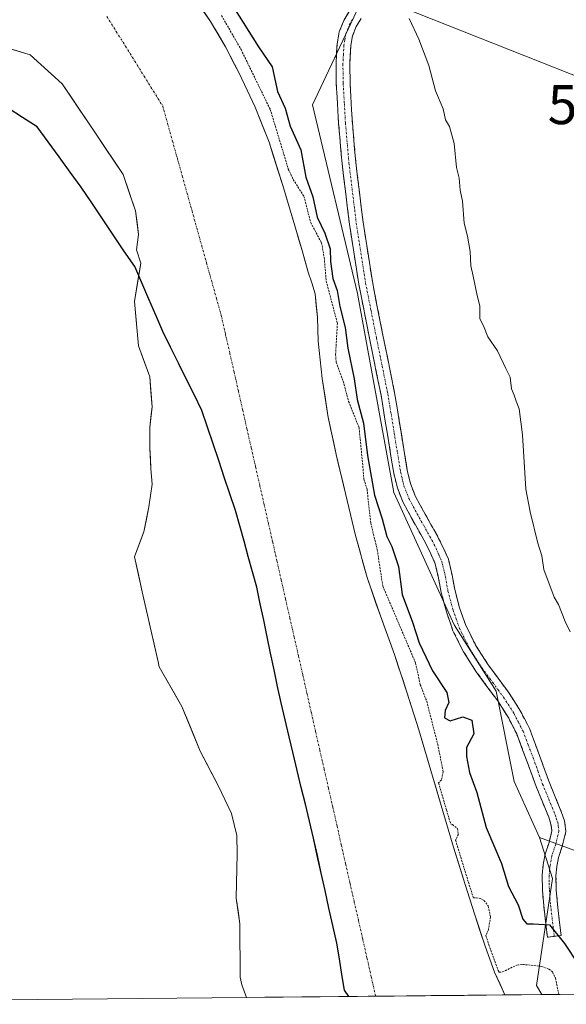
# Model space of a CAD drawing. Units: metres. Extents: x 566826 to 570280, y 4696366 to 4698713.
# Drawn here: x 569931 to 570071, y 4696395 to 4696648 of the extents above; entities that cross this region are included whole.
import ezdxf
from ezdxf.enums import TextEntityAlignment as Align

# ---------------------------------------------------------------- set-up
doc = ezdxf.new("R2010")
doc.units = ezdxf.units.M
doc.header["$MEASUREMENT"] = 0
for name, pattern in [('TRAZO_Y_PUNTO', [1, 0.5, -0.25, 0, -0.25]), ('TRAZOS', [0.75, 0.5, -0.25]), ('TRAZOSX2', [1.5, 1, -0.5])]:
    doc.linetypes.add(name, pattern=pattern)
doc.layers.get('0').update_dxf_attribs({"lineweight": 5})
for name, color, linetype, lineweight in [('Arbolado forestal CxS', 92, 'Continuous', 0), ('Camino', 19, 'TRAZOSX2', 0), ('Camino Cxs', 19, 'Continuous', 0), ('Camino eje', 19, 'TRAZO_Y_PUNTO', 0), ('Comunidad autónoma', 142, 'Continuous', 30), ('Corriente natural Cxs', 5, 'Continuous', 13), ('Corriente natural eje', 5, 'TRAZO_Y_PUNTO', 0), ('Corriente natural superficial', 5, 'Continuous', 13), ('Cultivos leñosos CxS', 92, 'Continuous', 0), ('Curva de nivel auxiliar', 36, 'TRAZOS', 0), ('Curva de nivel maestra', 36, 'Continuous', 30), ('Curva de nivel normal', 36, 'Continuous', 0), ('Municipio', 9, 'Continuous', 13), ('Municipio CxS', 142, 'Continuous', 0), ('Provincia', 19, 'Continuous', 0), ('Suelo desnudo CxS', 43, 'Continuous', 0), ('Tendido', 6, 'Continuous', 0), ('Torre de tendido puntual', 7, 'Continuous', 0)]:
    doc.layers.add(name, color=color, linetype=linetype, lineweight=lineweight)

# ---------------------------------------------------------------- blocks, each defined once
blk = doc.blocks.new('*U164')
at = {"layer": 'Suelo desnudo CxS', "color": 43, "linetype": 'Continuous', "lineweight": 0}
blk.add_polyline3d([(569975.65, 4696653.44, 321.58), (569979.85, 4696647.37, 321.82), (569983.69, 4696640.81, 321.68), (569987.15, 4696634.06, 321.59), (569991.28, 4696625.34, 321.79), (569994.83, 4696616.39, 322.29), (569998.34, 4696605.28, 321.88), (570001.68, 4696594.12, 321.27), (570003.28, 4696588.59, 321.23), (570004.88, 4696583.05, 321.73), (570005.77, 4696580.31, 321.69), (570006.6, 4696577.55, 321.36), (570007.21, 4696571.49, 321.39), (570007.44, 4696565.39, 321.6), (570008.45, 4696555.83, 321.33), (570009.87, 4696546.31, 320.97), (570012.03, 4696536.3, 320.85), (570014.41, 4696526.35, 321.29), (570017.01, 4696515.55, 321.28), (570019.92, 4696504.84, 322.23), (570023.37, 4696494.93, 322.05), (570026.95, 4696485.07, 321.23), (570030.16, 4696475.42, 322.01), (570033.23, 4696465.74, 322.06), (570036.27, 4696455.34, 322.6), (570039.31, 4696444.94, 322.8), (570042.11, 4696435.65, 322.79), (570044.94, 4696426.38, 322.64), (570047.51, 4696418.33, 322.31), (570050.19, 4696410.31, 322.66), (570052.61, 4696403.66, 322.06), (570055.24, 4696397.78, 321.92), (569989.02, 4696397.13, 320.77), (569987.83, 4696400.39, 320.74), (569987.43, 4696402.38, 320.74), (569987.35, 4696416, 320.87), (569986.42, 4696422.62, 320.9), (569986.68, 4696433.99, 320.99), (569986.55, 4696438.62, 321.26), (569985.23, 4696444.31, 321.48), (569981.79, 4696451.46, 321.75), (569977.16, 4696460.32, 321.48), (569972.53, 4696471.7, 320.76), (569966.72, 4696481.87, 320.75), (569966.41, 4696483.21, 320.76), (569964.36, 4696492.17, 320.79), (569962.36, 4696501.13, 320.76), (569960.4, 4696510.09, 320.8), (569962.74, 4696516.54, 320.73), (569964.06, 4696522.89, 320.73), (569964.86, 4696528.71, 320.73), (569964.59, 4696532.68, 320.74), (569964.33, 4696537.97, 320.72), (569964.33, 4696543.27, 320.74), (569964.86, 4696548.56, 320.73), (569964.33, 4696556.23, 320.74), (569961.42, 4696564.17, 320.73), (569960.36, 4696575.55, 320.75), (569961.44, 4696582.24, 320.74), (569961.95, 4696585.34, 320.74), (569960.89, 4696588.77, 320.76), (569961.42, 4696592.74, 320.77), (569960.62, 4696598.83, 320.78), (569957.45, 4696608.09, 320.8), (569950.57, 4696618.41, 320.89), (569941.84, 4696631.37, 320.77), (569933.64, 4696638.78, 320.76), (569912.2, 4696645.4, 321.17)], dxfattribs=at)
blk = doc.blocks.new('*U179')
at = {"layer": 'Corriente natural Cxs', "color": 5, "linetype": 'Continuous', "lineweight": 13}
blk.add_polyline3d([(569977.75, 4696650.41, 321.34), (569979.85, 4696647.37, 321.57), (569981.77, 4696644.09, 321.41), (569983.69, 4696640.81, 321.51), (569985.42, 4696637.44, 321.2), (569987.15, 4696634.06, 321.14), (569989.22, 4696629.7, 321.52), (569991.28, 4696625.34, 321.14), (569993.06, 4696620.87, 321.35), (569994.83, 4696616.39, 321.41), (569996, 4696612.69, 321.32), (569997.17, 4696608.98, 321.76), (569998.34, 4696605.28, 321.6), (569999.45, 4696601.56, 321.33), (570000.57, 4696597.84, 321.41), (570001.68, 4696594.12, 321.34), (570002.48, 4696591.36, 321.17), (570003.28, 4696588.59, 321.01), (570004.08, 4696585.82, 320.99), (570004.88, 4696583.05, 320.96), (570005.77, 4696580.31, 320.91), (570006.6, 4696577.55, 320.92), (570006.91, 4696574.52, 320.99), (570007.21, 4696571.49, 321.06), (570007.33, 4696568.44, 321.17), (570007.44, 4696565.39, 321.25), (570007.95, 4696560.61, 321.21), (570008.45, 4696555.83, 321.02), (570009.16, 4696551.07, 320.97), (570009.87, 4696546.31, 320.91), (570010.59, 4696542.97, 320.81), (570011.31, 4696539.64, 320.77), (570012.03, 4696536.3, 320.79), (570012.82, 4696532.98, 320.86), (570013.62, 4696529.67, 320.83), (570014.41, 4696526.35, 320.82), (570015.28, 4696522.75, 320.85), (570016.14, 4696519.15, 320.85), (570017.01, 4696515.55, 321.02), (570017.98, 4696511.98, 321.47), (570018.95, 4696508.41, 321.88), (570019.92, 4696504.84, 322.21), (570021.07, 4696501.54, 322.53), (570022.22, 4696498.23, 322.99), (570023.37, 4696494.93, 322.84), (570024.56, 4696491.64, 322.46), (570025.76, 4696488.36, 322.02), (570026.95, 4696485.07, 321.74), (570028.02, 4696481.85, 321.66), (570029.09, 4696478.64, 321.8), (570030.16, 4696475.42, 321.73), (570031.18, 4696472.19, 321.62), (570032.21, 4696468.97, 321.78), (570033.23, 4696465.74, 321.79), (570034.24, 4696462.27, 321.83), (570035.26, 4696458.81, 322.1), (570036.27, 4696455.34, 322.31), (570037.28, 4696451.87, 322.55), (570038.3, 4696448.41, 322.8), (570039.31, 4696444.94, 322.84), (570040.71, 4696440.3, 322.7), (570042.11, 4696435.65, 322.77), (570043.53, 4696431.02, 322.85), (570044.94, 4696426.38, 322.67), (570046.23, 4696422.36, 322.43), (570047.51, 4696418.33, 322.26), (570048.85, 4696414.32, 322.43), (570050.19, 4696410.31, 322.59), (570051.4, 4696406.99, 322.64), (570052.61, 4696403.66, 322.51), (570053.92, 4696400.72, 322.12), (570055.24, 4696397.78, 321.72), (570050.51, 4696397.74, 321.99), (570045.78, 4696397.69, 322.17), (570041.05, 4696397.64, 322.18), (570036.32, 4696397.6, 322.09), (570031.59, 4696397.55, 321.95), (570026.86, 4696397.51, 321.77), (570022.13, 4696397.46, 321.56), (570017.4, 4696397.41, 321.33), (570012.67, 4696397.37, 321.12), (570007.94, 4696397.32, 320.94), (570003.21, 4696397.27, 320.81), (569998.48, 4696397.23, 320.74), (569993.75, 4696397.18, 320.71), (569989.02, 4696397.13, 320.79), (569987.83, 4696400.39, 320.8), (569987.43, 4696402.38, 320.77), (569987.4, 4696406.92, 320.71), (569987.37, 4696411.46, 320.7), (569987.35, 4696416, 320.71), (569986.88, 4696419.31, 320.72), (569986.42, 4696422.62, 320.72), (569986.51, 4696426.41, 320.72), (569986.6, 4696430.2, 320.77), (569986.69, 4696433.99, 320.89), (569986.55, 4696438.62, 321.13), (569985.89, 4696441.47, 321.32), (569985.23, 4696444.31, 321.51), (569983.51, 4696447.88, 321.72), (569981.79, 4696451.46, 321.84), (569980.25, 4696454.41, 321.88), (569978.7, 4696457.36, 321.85), (569977.16, 4696460.32, 321.62), (569975.62, 4696464.11, 321.11), (569974.07, 4696467.9, 320.85), (569972.53, 4696471.7, 320.77), (569970.59, 4696475.09, 320.75), (569968.66, 4696478.48, 320.77), (569966.72, 4696481.87, 320.83), (569966.41, 4696483.21, 320.85), (569965.39, 4696487.69, 320.88), (569964.36, 4696492.17, 320.84), (569963.36, 4696496.65, 320.84), (569962.36, 4696501.13, 320.88), (569961.38, 4696505.61, 320.83), (569960.4, 4696510.09, 320.78), (569961.57, 4696513.32, 320.73), (569962.74, 4696516.54, 320.72), (569963.4, 4696519.72, 320.73), (569964.06, 4696522.89, 320.73), (569964.46, 4696525.8, 320.73), (569964.86, 4696528.71, 320.73), (569964.59, 4696532.68, 320.72), (569964.46, 4696535.33, 320.72), (569964.33, 4696537.97, 320.72), (569964.33, 4696540.62, 320.72), (569964.33, 4696543.27, 320.72), (569964.59, 4696545.91, 320.72), (569964.86, 4696548.56, 320.72), (569964.59, 4696552.39, 320.73), (569964.33, 4696556.23, 320.73), (569962.87, 4696560.2, 320.73), (569961.42, 4696564.17, 320.74), (569961.06, 4696567.96, 320.77), (569960.71, 4696571.75, 320.77), (569960.36, 4696575.55, 320.75), (569961.15, 4696580.44, 320.73), (569961.95, 4696585.34, 320.74), (569960.89, 4696588.77, 320.79), (569961.42, 4696592.74, 320.79), (569961.02, 4696595.79, 320.83), (569960.62, 4696598.83, 320.85), (569959.04, 4696603.46, 320.88), (569957.45, 4696608.09, 320.88), (569955.16, 4696611.53, 320.89), (569952.86, 4696614.97, 320.89), (569950.57, 4696618.41, 320.84), (569948.39, 4696621.65, 320.82), (569946.2, 4696624.89, 320.77), (569944.02, 4696628.13, 320.81), (569941.84, 4696631.37, 320.79), (569939.1, 4696633.84, 320.76), (569936.37, 4696636.31, 320.77), (569933.64, 4696638.78, 320.81), (569929.35, 4696640.1, 320.87)], dxfattribs=at)
blk = doc.blocks.new('*U180')
at = {"layer": 'Comunidad autónoma', "color": 142, "linetype": 'Continuous', "lineweight": 30}
blk.add_polyline3d([(570015.2585, 4696397.3917, 321.2304), (570014.18, 4696399.01, 321.2053), (570013.51, 4696403.04, 321.2303), (570012.84, 4696407.07, 321.2618), (570012.17, 4696411.1, 321.2884), (570011.175, 4696415.5833, 321.3031), (570010.18, 4696420.0667, 321.3192), (570009.185, 4696424.55, 321.3281), (570008.19, 4696429.0333, 321.327), (570007.195, 4696433.5167, 321.3224), (570006.2, 4696438, 321.3359), (570005.1637, 4696442.33, 321.3568), (570004.1275, 4696446.66, 321.3909), (570003.0912, 4696450.99, 321.4322), (570002.055, 4696455.32, 321.4759), (570001.0188, 4696459.65, 321.5136), (569999.9825, 4696463.98, 321.521), (569998.9463, 4696468.31, 321.4876), (569997.91, 4696472.64, 321.4307), (569997.02, 4696476.8814, 321.365), (569996.13, 4696481.1229, 321.2862), (569995.24, 4696485.3643, 321.1912), (569994.35, 4696489.6057, 321.08), (569993.46, 4696493.8471, 320.9559), (569992.57, 4696498.0886, 320.8419), (569991.68, 4696502.33, 320.7607), (569990.594, 4696506.264, 320.7319), (569989.508, 4696510.198, 320.7272), (569988.422, 4696514.132, 320.7359), (569987.336, 4696518.066, 320.7243), (569986.25, 4696522, 320.7031), (569984.81, 4696526.27, 320.7143), (569983.37, 4696530.54, 320.7176), (569981.93, 4696534.81, 320.7154), (569980.49, 4696539.08, 320.715), (569979.05, 4696543.35, 320.7158), (569977.61, 4696547.62, 320.7095), (569975.608, 4696551.674, 320.7199), (569973.606, 4696555.728, 320.7366), (569971.604, 4696559.782, 320.7484), (569969.602, 4696563.836, 320.7372), (569967.6, 4696567.89, 320.7433), (569965.8025, 4696572.0425, 320.7398), (569964.005, 4696576.195, 320.7404), (569962.2075, 4696580.3475, 320.7282), (569960.41, 4696584.5, 320.7447), (569957.67, 4696588.578, 320.9508), (569954.93, 4696592.656, 321.0804), (569952.19, 4696596.734, 321.1074), (569949.45, 4696600.812, 321.2277), (569946.71, 4696604.89, 321.1074), (569943.8925, 4696608.75, 321.5423), (569941.075, 4696612.61, 321.6628), (569938.2575, 4696616.47, 321.7961), (569935.44, 4696620.33, 321.883), (569931.7075, 4696622.7275, 322.0065), (569927.975, 4696625.125, 321.9948)], dxfattribs=at)
blk = doc.blocks.new('*U181')
at = {"layer": 'Provincia', "color": 19, "linetype": 'Continuous', "lineweight": 0}
blk.add_polyline3d([(570015.2585, 4696397.3917, 321.2304), (570014.18, 4696399.01, 321.2053), (570013.51, 4696403.04, 321.2303), (570012.84, 4696407.07, 321.2618), (570012.17, 4696411.1, 321.2884), (570011.175, 4696415.5833, 321.3031), (570010.18, 4696420.0667, 321.3192), (570009.185, 4696424.55, 321.3281), (570008.19, 4696429.0333, 321.327), (570007.195, 4696433.5167, 321.3224), (570006.2, 4696438, 321.3359), (570005.1637, 4696442.33, 321.3568), (570004.1275, 4696446.66, 321.3909), (570003.0912, 4696450.99, 321.4322), (570002.055, 4696455.32, 321.4759), (570001.0188, 4696459.65, 321.5136), (569999.9825, 4696463.98, 321.521), (569998.9463, 4696468.31, 321.4876), (569997.91, 4696472.64, 321.4307), (569997.02, 4696476.8814, 321.365), (569996.13, 4696481.1229, 321.2862), (569995.24, 4696485.3643, 321.1912), (569994.35, 4696489.6057, 321.08), (569993.46, 4696493.8471, 320.9559), (569992.57, 4696498.0886, 320.8419), (569991.68, 4696502.33, 320.7607), (569990.594, 4696506.264, 320.7319), (569989.508, 4696510.198, 320.7272), (569988.422, 4696514.132, 320.7359), (569987.336, 4696518.066, 320.7243), (569986.25, 4696522, 320.7031), (569984.81, 4696526.27, 320.7143), (569983.37, 4696530.54, 320.7176), (569981.93, 4696534.81, 320.7154), (569980.49, 4696539.08, 320.715), (569979.05, 4696543.35, 320.7158), (569977.61, 4696547.62, 320.7095), (569975.608, 4696551.674, 320.7199), (569973.606, 4696555.728, 320.7366), (569971.604, 4696559.782, 320.7484), (569969.602, 4696563.836, 320.7372), (569967.6, 4696567.89, 320.7433), (569965.8025, 4696572.0425, 320.7398), (569964.005, 4696576.195, 320.7404), (569962.2075, 4696580.3475, 320.7282), (569960.41, 4696584.5, 320.7447), (569957.67, 4696588.578, 320.9508), (569954.93, 4696592.656, 321.0804), (569952.19, 4696596.734, 321.1074), (569949.45, 4696600.812, 321.2277), (569946.71, 4696604.89, 321.1074), (569943.8925, 4696608.75, 321.5423), (569941.075, 4696612.61, 321.6628), (569938.2575, 4696616.47, 321.7961), (569935.44, 4696620.33, 321.883), (569931.7075, 4696622.7275, 322.0065), (569927.975, 4696625.125, 321.9948)], dxfattribs=at)
blk = doc.blocks.new('*U182')
at = {"layer": 'Municipio', "color": 9, "linetype": 'Continuous', "lineweight": 13}
blk.add_polyline3d([(570015.2585, 4696397.3917, 321.2304), (570014.18, 4696399.01, 321.2053), (570013.51, 4696403.04, 321.2303), (570012.84, 4696407.07, 321.2618), (570012.17, 4696411.1, 321.2884), (570011.175, 4696415.5833, 321.3031), (570010.18, 4696420.0667, 321.3192), (570009.185, 4696424.55, 321.3281), (570008.19, 4696429.0333, 321.327), (570007.195, 4696433.5167, 321.3224), (570006.2, 4696438, 321.3359), (570005.1637, 4696442.33, 321.3568), (570004.1275, 4696446.66, 321.3909), (570003.0912, 4696450.99, 321.4322), (570002.055, 4696455.32, 321.4759), (570001.0188, 4696459.65, 321.5136), (569999.9825, 4696463.98, 321.521), (569998.9463, 4696468.31, 321.4876), (569997.91, 4696472.64, 321.4307), (569997.02, 4696476.8814, 321.365), (569996.13, 4696481.1229, 321.2862), (569995.24, 4696485.3643, 321.1912), (569994.35, 4696489.6057, 321.08), (569993.46, 4696493.8471, 320.9559), (569992.57, 4696498.0886, 320.8419), (569991.68, 4696502.33, 320.7607), (569990.594, 4696506.264, 320.7319), (569989.508, 4696510.198, 320.7272), (569988.422, 4696514.132, 320.7359), (569987.336, 4696518.066, 320.7243), (569986.25, 4696522, 320.7031), (569984.81, 4696526.27, 320.7143), (569983.37, 4696530.54, 320.7176), (569981.93, 4696534.81, 320.7154), (569980.49, 4696539.08, 320.715), (569979.05, 4696543.35, 320.7158), (569977.61, 4696547.62, 320.7095), (569975.608, 4696551.674, 320.7199), (569973.606, 4696555.728, 320.7366), (569971.604, 4696559.782, 320.7484), (569969.602, 4696563.836, 320.7372), (569967.6, 4696567.89, 320.7433), (569965.8025, 4696572.0425, 320.7398), (569964.005, 4696576.195, 320.7404), (569962.2075, 4696580.3475, 320.7282), (569960.41, 4696584.5, 320.7447), (569957.67, 4696588.578, 320.9508), (569954.93, 4696592.656, 321.0804), (569952.19, 4696596.734, 321.1074), (569949.45, 4696600.812, 321.2277), (569946.71, 4696604.89, 321.1074), (569943.8925, 4696608.75, 321.5423), (569941.075, 4696612.61, 321.6628), (569938.2575, 4696616.47, 321.7961), (569935.44, 4696620.33, 321.883), (569931.7075, 4696622.7275, 322.0065), (569927.975, 4696625.125, 321.9948)], dxfattribs=at)
blk = doc.blocks.new('*U201')
at = {"layer": 'Curva de nivel maestra', "color": 36, "linetype": 'Continuous', "lineweight": 30}
blk.add_polyline3d([(569985.74, 4696651, 325), (569992.13, 4696640.86, 325), (569995.6, 4696635.75, 325), (569997, 4696629.4, 325), (569998.97, 4696625.09, 325), (570000.26, 4696620.49, 325), (570002.98, 4696614.4, 325), (570004.26, 4696607.4, 325), (570006.04, 4696602.4, 325), (570007.16, 4696597.15, 325), (570009.14, 4696593.06, 325), (570010.49, 4696589.07, 325), (570010.6, 4696585.85, 325), (570011.17, 4696581.47, 325), (570012.3, 4696578.39, 325), (570012.95, 4696574.24, 325), (570014.34, 4696568.92, 325), (570015.04, 4696563.58, 325), (570016.65, 4696555.71, 325), (570017.36, 4696550.46, 325), (570019.06, 4696544.4, 325), (570020.03, 4696536.05, 325), (570021.84, 4696525.92, 325), (570023.77, 4696519.85, 325), (570025, 4696515.3, 325), (570026.28, 4696512.72, 325), (570028.02, 4696507.64, 325), (570028.96, 4696500.43, 325), (570031.54, 4696493.32, 325), (570033.32, 4696488.04, 325), (570036.67, 4696480.86, 325), (570040.39, 4696475.34, 325), (570040.89, 4696472.72, 325), (570039.95, 4696470.72, 325), (570039.78, 4696468.86, 325), (570041.25, 4696468.07, 325), (570044.48, 4696469.08, 325), (570046.75, 4696468.26, 325), (570047.29, 4696464.74, 325), (570045.39, 4696461.18, 325), (570045.44, 4696458.88, 325), (570046.13, 4696454.84, 325), (570048.04, 4696449.72, 325), (570050.44, 4696440.72, 325), (570054.4, 4696431.52, 325), (570056.13, 4696425.59, 325), (570058.62, 4696420.86, 325), (570059.83, 4696417.24, 325), (570060.82, 4696416, 325), (570062.55, 4696416.05, 325), (570066.63, 4696415.75, 325), (570070.53, 4696410.99, 325), (570074, 4696405.69, 325)], dxfattribs=at)
blk = doc.blocks.new('5TTEND')
blk.add_text('5TTEND', height=10).set_placement((0, 0), align=Align.MIDDLE_CENTER)

msp = doc.modelspace()

# ---------------------------------------------------------------- linework, layer by layer
at = {"layer": 'Arbolado forestal CxS', "color": 92, "linetype": 'Continuous', "lineweight": 0}
for points in [[(570017.9, 4696651.33, 329.52), (570005.93, 4696626, 328.23), (570017.51, 4696577.6, 328.11), (570026.77, 4696526.63, 327.72), (570042.2, 4696492.65, 327.6), (570053.01, 4696475.66, 328.01), (570057.64, 4696452.49, 327.81), (570064.1, 4696438.18, 327.77), (570067.4, 4696427.63, 327.65), (570063.37, 4696400.24, 322.35), (570064.69, 4696397.88, 322.4), (570055.24, 4696397.78, 321.92), (570052.61, 4696403.66, 322.06), (570050.19, 4696410.31, 322.66), (570047.51, 4696418.33, 322.31), (570044.94, 4696426.38, 322.64), (570042.11, 4696435.65, 322.79), (570039.31, 4696444.94, 322.8), (570036.27, 4696455.34, 322.6), (570033.23, 4696465.74, 322.06), (570030.16, 4696475.42, 322.01), (570026.95, 4696485.07, 321.23), (570023.37, 4696494.93, 322.05), (570019.92, 4696504.84, 322.23), (570017.01, 4696515.55, 321.28), (570014.41, 4696526.35, 321.29), (570012.03, 4696536.3, 320.85), (570009.87, 4696546.31, 320.97), (570008.45, 4696555.83, 321.33), (570007.44, 4696565.39, 321.6), (570007.21, 4696571.49, 321.39), (570006.6, 4696577.55, 321.36), (570005.77, 4696580.31, 321.69), (570004.88, 4696583.05, 321.73), (570003.28, 4696588.59, 321.23), (570001.68, 4696594.12, 321.27), (569998.34, 4696605.28, 321.88), (569994.83, 4696616.39, 322.29), (569991.28, 4696625.34, 321.79), (569987.15, 4696634.06, 321.59), (569983.69, 4696640.81, 321.68), (569979.85, 4696647.37, 321.82), (569975.65, 4696653.44, 321.58)], [(570055.24, 4696397.78, 321.92), (570052.61, 4696403.66, 322.06), (570050.19, 4696410.31, 322.66), (570047.51, 4696418.33, 322.31), (570044.94, 4696426.38, 322.64), (570042.11, 4696435.65, 322.79), (570039.31, 4696444.94, 322.8), (570036.27, 4696455.34, 322.6), (570033.23, 4696465.74, 322.06), (570030.16, 4696475.42, 322.01), (570026.95, 4696485.07, 321.23), (570023.37, 4696494.93, 322.05), (570019.92, 4696504.84, 322.23), (570017.01, 4696515.55, 321.28), (570014.41, 4696526.35, 321.29), (570012.03, 4696536.3, 320.85), (570009.87, 4696546.31, 320.97), (570008.45, 4696555.83, 321.33), (570007.44, 4696565.39, 321.6), (570007.21, 4696571.49, 321.39), (570006.6, 4696577.55, 321.36), (570005.77, 4696580.31, 321.69), (570004.88, 4696583.05, 321.73), (570003.28, 4696588.59, 321.23), (570001.68, 4696594.12, 321.27), (569998.34, 4696605.28, 321.88), (569994.83, 4696616.39, 322.29), (569991.28, 4696625.34, 321.79), (569987.15, 4696634.06, 321.59), (569983.69, 4696640.81, 321.68), (569979.85, 4696647.37, 321.82), (569975.65, 4696653.44, 321.58)], [(570017.9, 4696651.33, 329.52), (570005.93, 4696626, 328.23), (570017.51, 4696577.6, 328.11), (570026.77, 4696526.63, 327.72), (570042.2, 4696492.65, 327.6), (570053.01, 4696475.66, 328.01), (570057.64, 4696452.49, 327.81), (570064.1, 4696438.18, 327.77)], [(569912.2, 4696645.4, 321.17), (569933.64, 4696638.78, 320.76), (569941.84, 4696631.37, 320.77), (569950.57, 4696618.41, 320.89), (569957.45, 4696608.09, 320.8), (569960.62, 4696598.83, 320.78), (569961.42, 4696592.74, 320.77), (569960.89, 4696588.77, 320.76), (569961.95, 4696585.34, 320.74), (569961.44, 4696582.24, 320.74), (569960.36, 4696575.55, 320.75), (569961.42, 4696564.17, 320.73), (569964.33, 4696556.23, 320.74), (569964.86, 4696548.56, 320.73), (569964.33, 4696543.27, 320.74), (569964.33, 4696537.97, 320.72), (569964.59, 4696532.68, 320.74), (569964.86, 4696528.71, 320.73), (569964.06, 4696522.89, 320.73), (569962.74, 4696516.54, 320.73), (569960.4, 4696510.09, 320.8), (569962.36, 4696501.13, 320.76), (569964.36, 4696492.17, 320.79), (569966.41, 4696483.21, 320.76), (569966.72, 4696481.87, 320.75), (569972.53, 4696471.7, 320.76), (569977.16, 4696460.32, 321.48), (569981.79, 4696451.46, 321.75), (569985.23, 4696444.31, 321.48), (569986.55, 4696438.62, 321.26), (569986.68, 4696433.99, 320.99), (569986.42, 4696422.62, 320.9), (569987.35, 4696416, 320.87), (569987.43, 4696402.38, 320.74), (569987.83, 4696400.39, 320.74), (569989.02, 4696397.13, 320.77), (569810.75, 4696395.38, 322.28)], [(569989.02, 4696397.13, 320.77), (569987.83, 4696400.39, 320.74), (569987.43, 4696402.38, 320.74), (569987.35, 4696416, 320.87), (569986.42, 4696422.62, 320.9), (569986.68, 4696433.99, 320.99), (569986.55, 4696438.62, 321.26), (569985.23, 4696444.31, 321.48), (569981.79, 4696451.46, 321.75), (569977.16, 4696460.32, 321.48), (569972.53, 4696471.7, 320.76), (569966.72, 4696481.87, 320.75), (569966.41, 4696483.21, 320.76), (569964.36, 4696492.17, 320.79), (569962.36, 4696501.13, 320.76), (569960.4, 4696510.09, 320.8), (569962.74, 4696516.54, 320.73), (569964.06, 4696522.89, 320.73), (569964.86, 4696528.71, 320.73), (569964.59, 4696532.68, 320.74), (569964.33, 4696537.97, 320.72), (569964.33, 4696543.27, 320.74), (569964.86, 4696548.56, 320.73), (569964.33, 4696556.23, 320.74), (569961.42, 4696564.17, 320.73), (569960.36, 4696575.55, 320.75), (569961.44, 4696582.24, 320.74), (569961.95, 4696585.34, 320.74), (569960.89, 4696588.77, 320.76), (569961.42, 4696592.74, 320.77), (569960.62, 4696598.83, 320.78), (569957.45, 4696608.09, 320.8), (569950.57, 4696618.41, 320.89), (569941.84, 4696631.37, 320.77), (569933.64, 4696638.78, 320.76), (569912.2, 4696645.4, 321.17)], [(570064.1, 4696438.18, 327.77), (570067.4, 4696427.63, 327.65), (570063.37, 4696400.24, 322.35), (570064.69, 4696397.88, 322.4)], [(570064.1, 4696438.18, 327.77), (570067.4, 4696427.63, 327.65), (570063.37, 4696400.24, 322.35), (570064.69, 4696397.88, 322.4)], [(570064.1, 4696438.18, 327.77), (570080.75, 4696431.96, 330.48), (570083.08, 4696431.09, 330.92)], [(569989.02, 4696397.13, 320.77), (569810.75, 4696395.38, 322.28)], [(570064.69, 4696397.88, 322.4), (570055.24, 4696397.78, 321.92)], [(570116.36, 4696398.38, 332.05), (570064.69, 4696397.88, 322.4)]]:
    msp.add_polyline3d(points, dxfattribs=at)
msp.add_polyline3d([(570064.69, 4696397.88, 322.4), (570063.37, 4696400.24, 322.35), (570067.4, 4696427.63, 327.65), (570064.1, 4696438.18, 327.77), (570080.75, 4696431.96, 330.48), (570083.08, 4696431.09, 330.92), (570102.48, 4696410.03, 331.59), (570106.64, 4696405.62, 331.7), (570116.36, 4696398.38, 332.05), (570064.69, 4696397.88, 322.4)], close=True, dxfattribs=at)
at = {"layer": 'Camino', "color": 19, "linetype": 'TRAZOSX2', "lineweight": 0}
for points in [[(570067.89, 4696412.81), (570066.13, 4696412.6), (570065.17, 4696420.73), (570064.86, 4696424.6), (570064.79, 4696428.47), (570065.06, 4696431.19), (570065.56, 4696433.91), (570066.54, 4696436.9), (570067.29, 4696439.86), (570067.04, 4696441.6), (570066.45, 4696443.32), (570064.85, 4696447.27), (570063.25, 4696451.19), (570060.8, 4696457.95), (570058.26, 4696464.69), (570056.04, 4696469.03), (570053.4, 4696473.14), (570050.65, 4696476.89), (570047.89, 4696480.63), (570044.66, 4696485.73), (570041.94, 4696491.13), (570040.26, 4696495.98), (570038.93, 4696500.92), (570038.26, 4696504.65), (570037.4, 4696508.34), (570036.02, 4696511.46), (570034.45, 4696514.49), (570031.73, 4696519.32), (570029.08, 4696524.21), (570027.69, 4696527.79), (570026.77, 4696531.51), (570025.15, 4696541.53), (570023.51, 4696551.54), (570020.63, 4696565.77), (570017.81, 4696580.02), (570015.42, 4696595.4), (570013.53, 4696610.87), (570012.64, 4696621.11), (570012.05, 4696631.35), (570011.98, 4696636.47), (570012.25, 4696641.59), (570012.82, 4696644.65), (570013.97, 4696647.61), (570015.54, 4696650.2)], [(570018.38, 4696648.09), (570017.16, 4696646.04), (570016.23, 4696643.67), (570015.76, 4696641.17), (570015.52, 4696636.4), (570015.59, 4696631.47), (570016.16, 4696621.36), (570017.04, 4696611.24), (570018.92, 4696595.89), (570021.29, 4696580.64), (570024.09, 4696566.46), (570026.99, 4696552.18), (570028.63, 4696542.1), (570030.24, 4696532.22), (570031.06, 4696528.86), (570032.29, 4696525.7), (570034.82, 4696521.03), (570037.56, 4696516.17), (570039.21, 4696512.99), (570040.76, 4696509.47), (570041.72, 4696505.37), (570042.38, 4696501.69), (570043.64, 4696497.02), (570045.2, 4696492.5), (570047.74, 4696487.47), (570050.81, 4696482.63), (570053.5, 4696478.98), (570056.31, 4696475.14), (570059.1, 4696470.79), (570061.5, 4696466.13), (570064.11, 4696459.18), (570066.55, 4696452.46), (570068.12, 4696448.6), (570069.76, 4696444.56), (570070.5, 4696442.42), (570070.88, 4696439.67), (570069.93, 4696435.91), (570068.99, 4696433.04), (570068.56, 4696430.7), (570068.32, 4696428.33), (570068.39, 4696424.77), (570068.69, 4696421.08), (570069.64, 4696413.01), (570067.89, 4696412.81)]]:
    msp.add_lwpolyline(points, dxfattribs=at)
at = {"layer": 'Camino Cxs', "color": 19, "linetype": 'Continuous', "lineweight": 0}
msp.add_polyline3d([(570018.38, 4696648.09, 329.45), (570017.16, 4696646.04, 329.42), (570016.23, 4696643.67, 329.4), (570015.76, 4696641.17, 329.36), (570015.52, 4696636.4, 329.33), (570015.59, 4696631.47, 329.35), (570015.78, 4696628.1, 329.38), (570015.97, 4696624.73, 329.33), (570016.16, 4696621.36, 329.24), (570016.45, 4696617.99, 329.13), (570016.75, 4696614.61, 329.01), (570017.04, 4696611.24, 328.91), (570017.51, 4696607.4, 328.82), (570017.98, 4696603.57, 328.74), (570018.45, 4696599.73, 328.68), (570018.92, 4696595.89, 328.57), (570019.51, 4696592.08, 328.44), (570020.11, 4696588.27, 328.23), (570020.7, 4696584.45, 328.14), (570021.29, 4696580.64, 328.12), (570022.22, 4696575.91, 328.21), (570023.16, 4696571.19, 328.22), (570024.09, 4696566.46, 328.11), (570025.06, 4696561.7, 328.04), (570026.02, 4696556.94, 327.99), (570026.99, 4696552.18, 327.9), (570027.54, 4696548.82, 327.85), (570028.08, 4696545.46, 327.84), (570028.63, 4696542.1, 327.85), (570029.17, 4696538.81, 327.89), (570029.7, 4696535.51, 327.92), (570030.24, 4696532.22, 327.94), (570031.06, 4696528.86, 327.94), (570032.29, 4696525.7, 327.94), (570033.56, 4696523.37, 327.98), (570034.82, 4696521.03, 327.96), (570036.19, 4696518.6, 327.86), (570037.56, 4696516.17, 327.9), (570039.21, 4696512.99, 327.88), (570040.76, 4696509.47, 327.81), (570041.72, 4696505.37, 327.78), (570042.38, 4696501.69, 327.75), (570043.64, 4696497.02, 327.68), (570045.2, 4696492.5, 327.65), (570046.47, 4696489.99, 327.63), (570047.74, 4696487.47, 327.68), (570049.28, 4696485.05, 327.72), (570050.81, 4696482.63, 327.76), (570053.5, 4696478.98, 327.94), (570056.31, 4696475.14, 328.05), (570057.71, 4696472.97, 328.15), (570059.1, 4696470.79, 328.21), (570060.3, 4696468.46, 328.17), (570061.5, 4696466.13, 328.19), (570062.81, 4696462.66, 328.24), (570064.11, 4696459.18, 328.34), (570065.33, 4696455.82, 328.37), (570066.55, 4696452.46, 328.4), (570068.12, 4696448.6, 328.42), (570069.76, 4696444.56, 328.48), (570070.5, 4696442.42, 328.46), (570070.88, 4696439.67, 328.27), (570069.93, 4696435.91, 328.07), (570068.99, 4696433.04, 327.92), (570068.56, 4696430.7, 327.84), (570068.32, 4696428.33, 327.73), (570068.39, 4696424.77, 327.07), (570068.69, 4696421.08, 326.52), (570069.17, 4696417.05, 326), (570069.64, 4696413.01, 325.31), (570066.13, 4696412.6, 323.85), (570065.65, 4696416.67, 324.76), (570065.17, 4696420.73, 325.65), (570064.86, 4696424.6, 326.45), (570064.79, 4696428.47, 327.25), (570065.06, 4696431.19, 327.38), (570065.56, 4696433.91, 327.54), (570066.54, 4696436.9, 327.76), (570067.29, 4696439.86, 327.98), (570067.04, 4696441.6, 328.05), (570066.45, 4696443.32, 328.08), (570064.85, 4696447.27, 328.09), (570063.25, 4696451.19, 328.08), (570062.03, 4696454.57, 328.04), (570060.8, 4696457.95, 328.03), (570059.53, 4696461.32, 327.93), (570058.26, 4696464.69, 327.83), (570056.04, 4696469.03, 327.74), (570053.4, 4696473.14, 327.58), (570050.65, 4696476.89, 327.48), (570047.89, 4696480.63, 327.4), (570046.28, 4696483.18, 327.37), (570044.66, 4696485.73, 327.45), (570043.3, 4696488.43, 327.51), (570041.94, 4696491.13, 327.46), (570041.1, 4696493.56, 327.37), (570040.26, 4696495.98, 327.36), (570039.6, 4696498.45, 327.35), (570038.93, 4696500.92, 327.43), (570038.26, 4696504.65, 327.57), (570037.4, 4696508.34, 327.56), (570036.02, 4696511.46, 327.53), (570034.45, 4696514.49, 327.48), (570033.09, 4696516.91, 327.58), (570031.73, 4696519.32, 327.74), (570030.41, 4696521.77, 327.67), (570029.08, 4696524.21, 327.73), (570027.69, 4696527.79, 327.82), (570026.77, 4696531.51, 327.79), (570026.23, 4696534.85, 327.68), (570025.69, 4696538.19, 327.66), (570025.15, 4696541.53, 327.58), (570024.6, 4696544.87, 327.5), (570024.06, 4696548.2, 327.57), (570023.51, 4696551.54, 327.67), (570022.55, 4696556.28, 327.77), (570021.59, 4696561.03, 327.77), (570020.63, 4696565.77, 327.59), (570019.69, 4696570.52, 327.84), (570018.75, 4696575.27, 328.01), (570017.81, 4696580.02, 327.83), (570017.21, 4696583.87, 327.93), (570016.62, 4696587.71, 328.03), (570016.02, 4696591.56, 328.04), (570015.42, 4696595.4, 328.2), (570014.95, 4696599.27, 328.42), (570014.48, 4696603.14, 328.52), (570014, 4696607, 328.65), (570013.53, 4696610.87, 328.76), (570013.23, 4696614.28, 328.86), (570012.94, 4696617.7, 329.06), (570012.64, 4696621.11, 329.2), (570012.44, 4696624.52, 329.29), (570012.25, 4696627.94, 329.33), (570012.05, 4696631.35, 329.31), (570012.02, 4696633.91, 329.3), (570011.98, 4696636.47, 329.31), (570012.12, 4696639.03, 329.33), (570012.25, 4696641.59, 329.34), (570012.82, 4696644.65, 329.35), (570013.97, 4696647.61, 329.36), (570015.54, 4696650.2, 329.39)], dxfattribs=at)
at = {"layer": 'Camino eje', "color": 19, "linetype": 'TRAZO_Y_PUNTO', "lineweight": 0}
msp.add_lwpolyline([(570016.18, 4696647.85), (570015.57, 4696646.83), (570015.1, 4696645.64), (570014.53, 4696644.16), (570014.24, 4696642.63), (570014.01, 4696641.38), (570013.87, 4696638.82), (570013.75, 4696636.44), (570013.82, 4696631.41), (570014.12, 4696626.29), (570014.4, 4696621.24), (570015.29, 4696611.06), (570016.23, 4696603.38), (570017.17, 4696595.65), (570019.55, 4696580.33), (570020.96, 4696573.21), (570022.36, 4696566.12), (570023.8, 4696559), (570025.25, 4696551.86), (570026.07, 4696546.82), (570026.89, 4696541.82), (570027.7, 4696536.88), (570028.51, 4696531.87), (570028.92, 4696530.19), (570029.38, 4696528.33), (570030.69, 4696524.96), (570033.28, 4696520.18), (570036.01, 4696515.33), (570037.62, 4696512.23), (570038.31, 4696510.67), (570039.08, 4696508.91), (570039.56, 4696506.86), (570039.99, 4696505.01), (570040.66, 4696501.31), (570041.95, 4696496.5), (570042.73, 4696494.24), (570043.57, 4696491.82), (570044.93, 4696489.12), (570046.2, 4696486.6), (570047.82, 4696484.05), (570049.35, 4696481.63), (570052.08, 4696477.94), (570053.45, 4696476.06), (570054.86, 4696474.14), (570057.57, 4696469.91), (570058.68, 4696467.74), (570059.88, 4696465.41), (570061.19, 4696461.94), (570062.46, 4696458.57), (570063.68, 4696455.21), (570064.9, 4696451.83), (570065.7, 4696449.87), (570066.49, 4696447.94), (570068.11, 4696443.94), (570068.4, 4696443.08), (570068.77, 4696442.01), (570068.9, 4696441.14), (570069.09, 4696439.77), (570068.24, 4696436.41), (570067.28, 4696433.48), (570066.81, 4696430.95), (570066.69, 4696429.76), (570066.56, 4696428.4), (570066.59, 4696426.47), (570066.63, 4696424.69), (570066.78, 4696422.75), (570066.93, 4696420.91), (570067.89, 4696412.81)], dxfattribs=at)
at = {"layer": 'Corriente natural eje', "color": 5, "linetype": 'TRAZO_Y_PUNTO', "lineweight": 0}
msp.add_polyline3d([(569953.29, 4696648.63, 320.78), (569955.68, 4696644.8, 320.76), (569958.06, 4696640.97, 320.76), (569960.45, 4696637.13, 320.77), (569962.83, 4696633.3, 320.77), (569965.22, 4696629.46, 320.77), (569967.6, 4696625.63, 320.77), (569968.85, 4696621.16, 320.76), (569970.1, 4696616.68, 320.76), (569971.35, 4696612.21, 320.76), (569972.6, 4696607.74, 320.77), (569973.85, 4696603.26, 320.76), (569975.1, 4696598.79, 320.75), (569976.34, 4696594.32, 320.75), (569977.59, 4696589.84, 320.75), (569978.84, 4696585.37, 320.75), (569980.09, 4696580.9, 320.75), (569981.34, 4696576.42, 320.75), (569982.59, 4696571.95, 320.74), (569983.69, 4696567.1, 320.74), (569984.79, 4696562.26, 320.72), (569985.89, 4696557.41, 320.73), (569986.98, 4696552.56, 320.73), (569988.08, 4696547.72, 320.71), (569989.18, 4696542.87, 320.73), (569990.28, 4696538.02, 320.72), (569991.38, 4696533.17, 320.72), (569992.48, 4696528.33, 320.71), (569993.57, 4696523.48, 320.73), (569994.67, 4696518.63, 320.73), (569995.77, 4696513.79, 320.73), (569996.87, 4696508.94, 320.72), (569997.97, 4696504.09, 320.79), (569999.07, 4696499.25, 320.95), (570000.16, 4696494.4, 321.15), (570001.26, 4696489.55, 321.31), (570002.36, 4696484.71, 321.42), (570003.46, 4696479.86, 321.46), (570004.56, 4696475.01, 321.48), (570005.66, 4696470.16, 321.5), (570006.75, 4696465.32, 321.5), (570007.85, 4696460.47, 321.5), (570008.95, 4696455.62, 321.51), (570010.05, 4696450.78, 321.53), (570011.15, 4696445.93, 321.56), (570012.25, 4696441.08, 321.61), (570013.34, 4696436.24, 321.66), (570014.44, 4696431.39, 321.69), (570015.54, 4696426.54, 321.71), (570016.64, 4696421.69, 321.71), (570017.74, 4696416.85, 321.69), (570018.84, 4696412, 321.66), (570019.93, 4696407.15, 321.63), (570021.03, 4696402.31, 321.6), (570022.13, 4696397.46, 321.56)], dxfattribs=at)
at = {"layer": 'Corriente natural superficial', "color": 5, "linetype": 'Continuous', "lineweight": 13}
for points in [[(569977.75, 4696650.41, 321.34), (569979.85, 4696647.37, 321.57), (569981.77, 4696644.09, 321.41), (569983.69, 4696640.81, 321.51), (569985.42, 4696637.44, 321.2), (569987.15, 4696634.06, 321.14), (569989.22, 4696629.7, 321.52), (569991.28, 4696625.34, 321.14), (569993.06, 4696620.87, 321.35), (569994.83, 4696616.39, 321.41), (569996, 4696612.69, 321.32), (569997.17, 4696608.98, 321.76), (569998.34, 4696605.28, 321.6), (569999.45, 4696601.56, 321.33), (570000.57, 4696597.84, 321.41), (570001.68, 4696594.12, 321.34), (570002.48, 4696591.36, 321.17), (570003.28, 4696588.59, 321.01), (570004.08, 4696585.82, 320.99), (570004.88, 4696583.05, 320.96), (570005.77, 4696580.31, 320.91), (570006.6, 4696577.55, 320.92), (570006.91, 4696574.52, 320.99), (570007.21, 4696571.49, 321.06), (570007.33, 4696568.44, 321.17), (570007.44, 4696565.39, 321.25), (570007.95, 4696560.61, 321.21), (570008.45, 4696555.83, 321.02), (570009.16, 4696551.07, 320.97), (570009.87, 4696546.31, 320.91), (570010.59, 4696542.97, 320.81), (570011.31, 4696539.64, 320.77), (570012.03, 4696536.3, 320.79), (570012.82, 4696532.98, 320.86), (570013.62, 4696529.67, 320.83), (570014.41, 4696526.35, 320.82), (570015.28, 4696522.75, 320.85), (570016.14, 4696519.15, 320.85), (570017.01, 4696515.55, 321.02), (570017.98, 4696511.98, 321.47), (570018.95, 4696508.41, 321.88), (570019.92, 4696504.84, 322.21), (570021.07, 4696501.54, 322.53), (570022.22, 4696498.23, 322.99), (570023.37, 4696494.93, 322.84), (570024.56, 4696491.64, 322.46), (570025.76, 4696488.36, 322.02), (570026.95, 4696485.07, 321.74), (570028.02, 4696481.85, 321.66), (570029.09, 4696478.64, 321.8), (570030.16, 4696475.42, 321.73), (570031.18, 4696472.19, 321.62), (570032.21, 4696468.97, 321.78), (570033.23, 4696465.74, 321.79), (570034.24, 4696462.27, 321.83), (570035.26, 4696458.81, 322.1), (570036.27, 4696455.34, 322.31), (570037.28, 4696451.87, 322.55), (570038.3, 4696448.41, 322.8), (570039.31, 4696444.94, 322.84), (570040.71, 4696440.3, 322.7), (570042.11, 4696435.65, 322.77), (570043.53, 4696431.02, 322.85), (570044.94, 4696426.38, 322.67), (570046.23, 4696422.36, 322.43), (570047.51, 4696418.33, 322.26), (570048.85, 4696414.32, 322.43), (570050.19, 4696410.31, 322.59), (570051.4, 4696406.99, 322.64), (570052.61, 4696403.66, 322.51), (570053.92, 4696400.72, 322.12), (570055.24, 4696397.78, 321.72)], [(569989.02, 4696397.13, 320.79), (569987.83, 4696400.39, 320.8), (569987.43, 4696402.38, 320.77), (569987.4, 4696406.92, 320.71), (569987.37, 4696411.46, 320.7), (569987.35, 4696416, 320.71), (569986.88, 4696419.31, 320.72), (569986.42, 4696422.62, 320.72), (569986.51, 4696426.41, 320.72), (569986.6, 4696430.2, 320.77), (569986.68, 4696433.99, 320.89), (569986.55, 4696438.62, 321.13), (569985.89, 4696441.47, 321.32), (569985.23, 4696444.31, 321.51), (569983.51, 4696447.88, 321.72), (569981.79, 4696451.46, 321.84), (569980.25, 4696454.41, 321.88), (569978.7, 4696457.36, 321.85), (569977.16, 4696460.32, 321.62), (569975.62, 4696464.11, 321.11), (569974.07, 4696467.9, 320.85), (569972.53, 4696471.7, 320.77), (569970.59, 4696475.09, 320.75), (569968.66, 4696478.48, 320.76), (569966.72, 4696481.87, 320.83), (569966.41, 4696483.21, 320.85), (569965.39, 4696487.69, 320.88), (569964.36, 4696492.17, 320.84), (569963.36, 4696496.65, 320.84), (569962.36, 4696501.13, 320.88), (569961.38, 4696505.61, 320.83), (569960.4, 4696510.09, 320.78), (569961.57, 4696513.32, 320.73), (569962.74, 4696516.54, 320.72), (569963.4, 4696519.72, 320.73), (569964.06, 4696522.89, 320.73), (569964.46, 4696525.8, 320.73), (569964.86, 4696528.71, 320.73), (569964.59, 4696532.68, 320.72), (569964.46, 4696535.33, 320.72), (569964.33, 4696537.97, 320.72), (569964.33, 4696540.62, 320.72), (569964.33, 4696543.27, 320.72), (569964.59, 4696545.91, 320.72), (569964.86, 4696548.56, 320.72), (569964.59, 4696552.39, 320.73), (569964.33, 4696556.23, 320.73), (569962.87, 4696560.2, 320.73), (569961.42, 4696564.17, 320.74), (569961.06, 4696567.96, 320.77), (569960.71, 4696571.75, 320.77), (569960.36, 4696575.55, 320.75), (569961.15, 4696580.44, 320.73), (569961.95, 4696585.34, 320.74), (569960.89, 4696588.77, 320.79), (569961.42, 4696592.74, 320.79), (569961.02, 4696595.79, 320.83), (569960.62, 4696598.83, 320.85), (569959.04, 4696603.46, 320.88), (569957.45, 4696608.09, 320.88), (569955.16, 4696611.53, 320.89), (569952.86, 4696614.97, 320.89), (569950.57, 4696618.41, 320.84), (569948.39, 4696621.65, 320.82), (569946.2, 4696624.89, 320.77), (569944.02, 4696628.13, 320.81), (569941.84, 4696631.37, 320.79), (569939.1, 4696633.84, 320.76), (569936.37, 4696636.31, 320.77), (569933.64, 4696638.78, 320.81), (569929.35, 4696640.1, 320.87)], [(570022.13, 4696397.46, 321.56), (570022.13, 4696397.46, 321.56), (570017.4, 4696397.41, 321.33), (570012.67, 4696397.37, 321.12), (570007.94, 4696397.32, 320.94), (570003.21, 4696397.27, 320.81), (569998.48, 4696397.23, 320.74), (569993.75, 4696397.18, 320.71), (569989.02, 4696397.13, 320.79)], [(570055.24, 4696397.78, 321.72), (570050.51, 4696397.74, 321.99), (570045.78, 4696397.69, 322.17), (570041.05, 4696397.64, 322.18), (570036.32, 4696397.6, 322.09), (570031.59, 4696397.55, 321.95), (570026.86, 4696397.51, 321.77), (570022.13, 4696397.46, 321.56)]]:
    msp.add_polyline3d(points, dxfattribs=at)
at = {"layer": 'Cultivos leñosos CxS', "color": 92, "linetype": 'Continuous', "lineweight": 0}
for points in [[(570080.75, 4696431.96, 330.48), (570064.1, 4696438.18, 327.77), (570057.64, 4696452.49, 327.81), (570053.01, 4696475.66, 328.01), (570042.2, 4696492.65, 327.6), (570026.77, 4696526.63, 327.72), (570017.51, 4696577.6, 328.11), (570005.93, 4696626, 328.23), (570017.9, 4696651.33, 329.52)], [(570017.9, 4696651.33, 329.52), (570005.93, 4696626, 328.23), (570017.51, 4696577.6, 328.11), (570026.77, 4696526.63, 327.72), (570042.2, 4696492.65, 327.6), (570053.01, 4696475.66, 328.01), (570057.64, 4696452.49, 327.81), (570064.1, 4696438.18, 327.77)], [(570064.1, 4696438.18, 327.77), (570080.75, 4696431.96, 330.48), (570083.08, 4696431.09, 330.92)]]:
    msp.add_polyline3d(points, dxfattribs=at)
at = {"layer": 'Curva de nivel auxiliar', "color": 36, "linetype": 'TRAZOS', "lineweight": 0}
msp.add_polyline3d([(569982.66, 4696648.84, 322.5), (569987.65, 4696640.16, 322.5), (569995.14, 4696624.77, 322.5), (569999.76, 4696609.52, 322.5), (570001.03, 4696606.83, 322.5), (570003.77, 4696602.49, 322.5), (570005.49, 4696595.79, 322.5), (570008.26, 4696590.62, 322.5), (570008.95, 4696586.81, 322.5), (570009.49, 4696580.7, 322.5), (570012.32, 4696569.97, 322.5), (570011.88, 4696561.95, 322.5), (570012.02, 4696560.01, 322.5), (570013.81, 4696555.13, 322.5), (570015.22, 4696549.92, 322.5), (570017.88, 4696543.21, 322.5), (570018.71, 4696534.89, 322.5), (570019.11, 4696530.01, 322.5), (570019.93, 4696527.47, 322.5), (570020.87, 4696518.79, 322.5), (570022.54, 4696511.94, 322.5), (570023.95, 4696502.64, 322.5), (570032.34, 4696482.92, 322.5), (570033.57, 4696477.28, 322.5), (570035.2, 4696473.13, 322.5), (570038.03, 4696462.02, 322.5), (570039.43, 4696455.02, 322.5), (570039.01, 4696452.97, 322.5), (570038.25, 4696452.13, 322.5), (570040.27, 4696445.22, 0), (570041.34, 4696441.65, 322.5), (570041.82, 4696441.5, 322.5), (570043.06, 4696440.42, 322.5), (570043.34, 4696439.01, 322.5), (570042.71, 4696437.59, 322.5), (570042.6, 4696437.48, 322.5), (570043.07, 4696435.94, 0), (570045.89, 4696426.68, 0), (570047.17, 4696422.69, 322.5), (570048.67, 4696422.62, 322.5), (570049.87, 4696422.02, 322.5), (570050.95, 4696420.6, 322.5), (570051.54, 4696417.82, 322.5), (570051, 4696414.45, 322.5), (570050.35, 4696412.99, 322.5), (570051.13, 4696410.64, 0), (570053.54, 4696404.04, 0), (570053.73, 4696403.62, 322.5), (570054.64, 4696403.67, 322.5), (570058.32, 4696405.46, 322.5), (570059.76, 4696405.62, 322.5), (570064.68, 4696405.11, 322.5), (570066.48, 4696404.41, 322.5), (570067.42, 4696403.68, 322.5), (570068.2, 4696402.07, 322.5), (570069.02, 4696397.92, 322.5)], dxfattribs=at)
at = {"layer": 'Curva de nivel normal', "color": 36, "linetype": 'Continuous', "lineweight": 0}
msp.add_polyline3d([(570030.69, 4696648.14, 330), (570033.2, 4696642.79, 330), (570035.78, 4696636.04, 330), (570037.46, 4696629.55, 330), (570039.41, 4696624.98, 330), (570040.06, 4696622.15, 330), (570041.06, 4696620.39, 330), (570042.22, 4696616.1, 330), (570042.88, 4696609.88, 330), (570043.55, 4696607.14, 330), (570043.82, 4696604.08, 330), (570044.37, 4696601.3, 330), (570044.82, 4696595.6, 330), (570045.64, 4696592.31, 330), (570046.3, 4696588.4, 330), (570046.49, 4696584.74, 330), (570047.15, 4696582.07, 330), (570048.17, 4696577.09, 330), (570048.82, 4696574.41, 330), (570048.83, 4696571.09, 330), (570049.74, 4696569.32, 330), (570050.9, 4696566.49, 330), (570053.31, 4696562.9, 330), (570055.45, 4696558.37, 330), (570056.59, 4696556.18, 330), (570056.9, 4696553.15, 330), (570057.62, 4696551.54, 330), (570058.11, 4696550.01, 330), (570058.91, 4696548.08, 330), (570059.77, 4696541.34, 330), (570060.56, 4696527.48, 330), (570061.68, 4696521.6, 330), (570063.7, 4696513.62, 330), (570064.72, 4696510.39, 330), (570065.25, 4696506.87, 330), (570067.83, 4696499.75, 330), (570069, 4696497.92, 330), (570070.64, 4696493.56, 330), (570071.97, 4696490.89, 330)], dxfattribs=at)
at = {"layer": 'Municipio CxS', "color": 142, "linetype": 'Continuous', "lineweight": 0}
msp.add_polyline3d([(570074.28, 4696397.97, 323.62), (570069.36, 4696397.92, 322.57), (570064.44, 4696397.87, 322.26), (570059.52, 4696397.83, 321.98), (570054.6, 4696397.78, 321.76), (570049.69, 4696397.73, 322.03), (570044.77, 4696397.68, 322.18), (570039.85, 4696397.63, 322.15), (570034.93, 4696397.58, 322.05), (570030.01, 4696397.54, 321.89), (570025.09, 4696397.49, 321.69), (570020.18, 4696397.44, 321.47), (570015.26, 4696397.39, 321.23), (570014.18, 4696399.01, 321.21), (570013.51, 4696403.04, 321.23), (570012.84, 4696407.07, 321.26), (570012.17, 4696411.1, 321.29), (570011.17, 4696415.58, 321.3), (570010.18, 4696420.07, 321.32), (570009.18, 4696424.55, 321.33), (570008.19, 4696429.03, 321.33), (570007.2, 4696433.52, 321.32), (570006.2, 4696438, 321.34), (570005.16, 4696442.33, 321.36), (570004.13, 4696446.66, 321.39), (570003.09, 4696450.99, 321.43), (570002.05, 4696455.32, 321.48), (570001.02, 4696459.65, 321.51), (569999.98, 4696463.98, 321.52), (569998.95, 4696468.31, 321.49), (569997.91, 4696472.64, 321.43), (569997.02, 4696476.88, 321.37), (569996.13, 4696481.12, 321.29), (569995.24, 4696485.36, 321.19), (569994.35, 4696489.61, 321.08), (569993.46, 4696493.85, 320.96), (569992.57, 4696498.09, 320.84), (569991.68, 4696502.33, 320.76), (569990.59, 4696506.26, 320.73), (569989.51, 4696510.2, 320.73), (569988.42, 4696514.13, 320.74), (569987.34, 4696518.07, 320.72), (569986.25, 4696522, 320.7), (569984.81, 4696526.27, 320.71), (569983.37, 4696530.54, 320.72), (569981.93, 4696534.81, 320.72), (569980.49, 4696539.08, 320.71), (569979.05, 4696543.35, 320.72), (569977.61, 4696547.62, 320.71), (569975.61, 4696551.67, 320.72), (569973.61, 4696555.73, 320.74), (569971.6, 4696559.78, 320.75), (569969.6, 4696563.84, 320.74), (569967.6, 4696567.89, 320.74), (569965.8, 4696572.04, 320.74), (569964, 4696576.2, 320.74), (569962.21, 4696580.35, 320.73), (569960.41, 4696584.5, 320.74), (569957.67, 4696588.58, 320.95), (569954.93, 4696592.66, 321.08), (569952.19, 4696596.73, 321.11), (569949.45, 4696600.81, 321.23), (569946.71, 4696604.89, 321.11), (569943.89, 4696608.75, 321.54), (569941.08, 4696612.61, 321.66), (569938.26, 4696616.47, 321.8), (569935.44, 4696620.33, 321.88), (569931.71, 4696622.73, 322.01), (569927.97, 4696625.12, 321.99)], dxfattribs=at)
at = {"layer": 'Suelo desnudo CxS', "color": 43, "linetype": 'Continuous', "lineweight": 0}
for points in [[(570055.24, 4696397.78, 321.92), (570052.61, 4696403.66, 322.06), (570050.19, 4696410.31, 322.66), (570047.51, 4696418.33, 322.31), (570044.94, 4696426.38, 322.64), (570042.11, 4696435.65, 322.79), (570039.31, 4696444.94, 322.8), (570036.27, 4696455.34, 322.6), (570033.23, 4696465.74, 322.06), (570030.16, 4696475.42, 322.01), (570026.95, 4696485.07, 321.23), (570023.37, 4696494.93, 322.05), (570019.92, 4696504.84, 322.23), (570017.01, 4696515.55, 321.28), (570014.41, 4696526.35, 321.29), (570012.03, 4696536.3, 320.85), (570009.87, 4696546.31, 320.97), (570008.45, 4696555.83, 321.33), (570007.44, 4696565.39, 321.6), (570007.21, 4696571.49, 321.39), (570006.6, 4696577.55, 321.36), (570005.77, 4696580.31, 321.69), (570004.88, 4696583.05, 321.73), (570003.28, 4696588.59, 321.23), (570001.68, 4696594.12, 321.27), (569998.34, 4696605.28, 321.88), (569994.83, 4696616.39, 322.29), (569991.28, 4696625.34, 321.79), (569987.15, 4696634.06, 321.59), (569983.69, 4696640.81, 321.68), (569979.85, 4696647.37, 321.82), (569975.65, 4696653.44, 321.58)], [(569989.02, 4696397.13, 320.77), (569987.83, 4696400.39, 320.74), (569987.43, 4696402.38, 320.74), (569987.35, 4696416, 320.87), (569986.42, 4696422.62, 320.9), (569986.68, 4696433.99, 320.99), (569986.55, 4696438.62, 321.26), (569985.23, 4696444.31, 321.48), (569981.79, 4696451.46, 321.75), (569977.16, 4696460.32, 321.48), (569972.53, 4696471.7, 320.76), (569966.72, 4696481.87, 320.75), (569966.41, 4696483.21, 320.76), (569964.36, 4696492.17, 320.79), (569962.36, 4696501.13, 320.76), (569960.4, 4696510.09, 320.8), (569962.74, 4696516.54, 320.73), (569964.06, 4696522.89, 320.73), (569964.86, 4696528.71, 320.73), (569964.59, 4696532.68, 320.74), (569964.33, 4696537.97, 320.72), (569964.33, 4696543.27, 320.74), (569964.86, 4696548.56, 320.73), (569964.33, 4696556.23, 320.74), (569961.42, 4696564.17, 320.73), (569960.36, 4696575.55, 320.75), (569961.44, 4696582.24, 320.74), (569961.95, 4696585.34, 320.74), (569960.89, 4696588.77, 320.76), (569961.42, 4696592.74, 320.77), (569960.62, 4696598.83, 320.78), (569957.45, 4696608.09, 320.8), (569950.57, 4696618.41, 320.89), (569941.84, 4696631.37, 320.77), (569933.64, 4696638.78, 320.76), (569912.2, 4696645.4, 321.17)], [(570055.24, 4696397.78, 321.92), (569989.02, 4696397.13, 320.77)]]:
    msp.add_polyline3d(points, dxfattribs=at)
at = {"layer": 'Tendido', "color": 6, "linetype": 'Continuous', "lineweight": 0}
msp.add_polyline3d([(569153.56, 4697197.35, 332.45), (569224.33, 4697150.38, 331.26), (569293.91, 4697103.1, 330.07), (569372.93, 4697049.39, 328.41), (569454.81, 4696993.75, 327.14), (569523.49, 4696946.35, 327.03), (569598.11, 4696896.62, 327.02), (569671.58, 4696844.91, 326.86), (569747.23, 4696795.24, 327.26), (569859.23, 4696718.5, 326.28), (569997.73, 4696663.43, 330.96), (570091.81, 4696626.02, 332.76), (570168.85, 4696556.85, 335.73), (570242.54, 4696512.14, 336.42), (570274.82, 4696506.6, 336.16)], dxfattribs=at)

# ---------------------------------------------------------------- block references
at = {"layer": 'Comunidad autónoma', "color": 142, "linetype": 'Continuous', "lineweight": 30}
msp.add_blockref('*U180', (0, 0), dxfattribs=at)
at = {"layer": 'Corriente natural Cxs', "color": 5, "linetype": 'Continuous', "lineweight": 13}
msp.add_blockref('*U179', (0, 0), dxfattribs=at)
at = {"layer": 'Curva de nivel maestra', "color": 36, "linetype": 'Continuous', "lineweight": 30}
msp.add_blockref('*U201', (0, 0), dxfattribs=at)
at = {"layer": 'Municipio', "color": 9, "linetype": 'Continuous', "lineweight": 13}
msp.add_blockref('*U182', (0, 0), dxfattribs=at)
at = {"layer": 'Provincia', "color": 19, "linetype": 'Continuous', "lineweight": 0}
msp.add_blockref('*U181', (0, 0), dxfattribs=at)
at = {"layer": 'Suelo desnudo CxS', "color": 43, "linetype": 'Continuous', "lineweight": 0}
msp.add_blockref('*U164', (0, 0), dxfattribs=at)
at = {"layer": 'Torre de tendido puntual', "linetype": 'Continuous', "lineweight": 0}
msp.add_blockref('5TTEND', (570091.81, 4696626.02, 332.76), dxfattribs=at)

doc.saveas('drawing.dxf')
